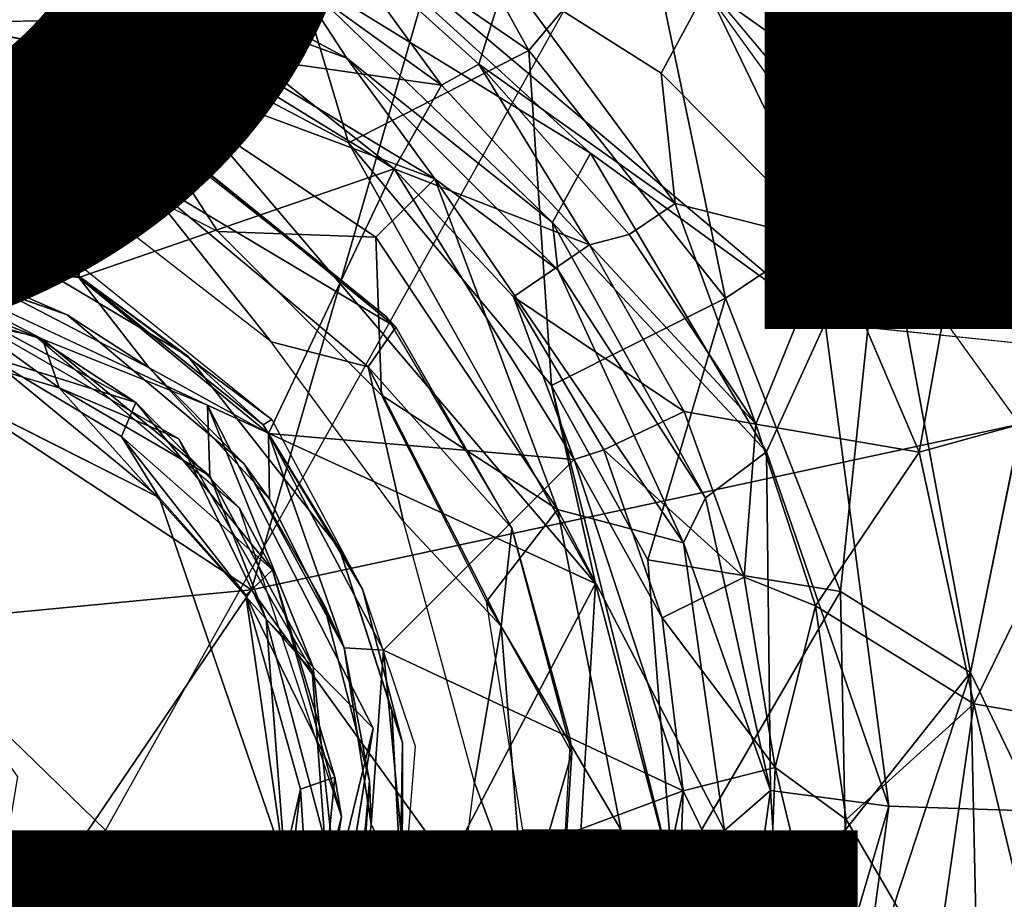
# Model space of a CAD drawing. Units: inches. Extents: x -12.5 to 13.6, y -13.3 to 13.3.
# Drawn here: x 0.2 to 1.2, y -0.1 to 0.8 of the extents above; entities that cross this region are included whole.
import ezdxf

# ---------------------------------------------------------------- set-up
doc = ezdxf.new("R2010")
doc.units = ezdxf.units.IN
doc.header["$MEASUREMENT"] = 0
for name, color, linetype in [('SEAT-BASE', 5, 'Continuous'), ('SEAT-CONTROLL', 5, 'Continuous'), ('SEAT-FINISH', 7, 'Continuous'), ('SEAT-MECHHOUSING', 5, 'Continuous'), ('SEAT-OTHER', 7, 'Continuous'), ('SEAT-SHAFT', 5, 'Continuous'), ('SEAT-SHELL', 5, 'Continuous')]:
    doc.layers.add(name, color=color, linetype=linetype)
doc.styles.get("Standard").update_dxf_attribs({"font": 'arial.ttf'})

msp = doc.modelspace()

# ---------------------------------------------------------------- linework, layer by layer
at = {"layer": 'SEAT-BASE'}
for points in [[(1.1096, 1.01468, 6.31416), (0.74554, 1.37387, 6.30679), (1.35937, 0.77804, 6.30803)], [(0.74554, 1.37387, 6.30679), (1.09585, 1.12411, 6.31187), (1.35937, 0.77804, 6.30803)], [(1.30274, 1.21468, 4.12821), (1.44616, 0.93443, 4.12796), (1.04009, 0.506, 4.19377)], [(1.09585, 1.12411, 6.31187), (1.19402, 1.0746, 6.39526), (1.35937, 0.77804, 6.30803)], [(1.38123, 0.81969, 6.39698), (1.35937, 0.77804, 6.30803), (1.19402, 1.0746, 6.39526)], [(0.4037, 1.04166, 4.19558), (1.04009, 0.506, 4.19377), (0.80589, 0.6756, 4.18024)], [(0.4037, 1.04166, 4.19558), (0.80589, 0.6756, 4.18024), (0.50344, 0.86125, 4.13655)], [(1.24915, 0.83771, 6.30834), (1.1096, 1.01468, 6.31416), (1.35937, 0.77804, 6.30803)], [(1.18386, 0.65422, 6.59088), (0.90828, 1.00203, 6.59277), (0.92182, 0.83986, 6.70758)], [(0.90828, 1.00203, 6.59277), (1.18386, 0.65422, 6.59088), (1.21626, 0.82868, 6.49155)], [(1.72878, 0.74981, 4.11717), (1.04009, 0.506, 4.19377), (1.44616, 0.93443, 4.12796)], [(1.15711, 0.93738, 6.30723), (1.14658, 0.93384, 6.34356), (1.31471, 0.70341, 6.31089)], [(1.39891, 0.47302, 6.34236), (1.31471, 0.70341, 6.31089), (1.14658, 0.93384, 6.34356)], [(1.31471, 0.70341, 6.31089), (1.43986, 0.38338, 6.30661), (1.15711, 0.93738, 6.30723)], [(0.27708, 0.87575, 3.94014), (0.29952, 0.91199, 3.9982), (0.56264, 0.77026, 3.97519)], [(0.50344, 0.86125, 4.13655), (0.56264, 0.77026, 3.97519), (0.29952, 0.91199, 3.9982)], [(0.31508, 0.8416, 10.38371), (-0.01973, 0.89874, 10.38274), (0.11793, 0.61138, 10.48732)], [(0.49935, 0.85722, 7.30196), (0.65714, 0.74339, 7.30015), (0.54212, 0.90158, 7.04274)], [(0.54212, 0.90158, 7.04274), (0.69461, 0.76409, 7.11503), (0.72237, 0.85298, 6.89348)], [(0.54212, 0.90158, 7.04274), (0.65714, 0.74339, 7.30015), (0.69461, 0.76409, 7.11503)], [(0.65061, 0.64985, 3.9375), (0.32016, 0.77293, 3.93504), (0.27708, 0.87575, 3.94014)], [(0.65061, 0.64985, 3.9375), (0.27708, 0.87575, 3.94014), (0.56264, 0.77026, 3.97519)], [(0.31508, 0.8416, 10.38371), (0.47143, 0.76966, 10.37134), (0.49935, 0.85722, 7.30196)], [(0.65714, 0.74339, 7.30015), (0.49935, 0.85722, 7.30196), (0.47143, 0.76966, 10.37134)], [(0.56264, 0.77026, 3.97519), (0.50344, 0.86125, 4.13655), (0.76814, 0.6062, 4.09876)], [(0.76814, 0.6062, 4.09876), (0.50344, 0.86125, 4.13655), (0.80589, 0.6756, 4.18024)], [(0.89052, 0.62509, 6.96566), (0.72237, 0.85298, 6.89348), (0.69461, 0.76409, 7.11503)], [(0.8765, 0.75515, 6.83011), (0.72237, 0.85298, 6.89348), (0.89052, 0.62509, 6.96566)], [(0.92182, 0.83986, 6.70758), (0.72237, 0.85298, 6.89348), (0.8765, 0.75515, 6.83011)], [(0, 0.83661, 3.93504), (0.32016, 0.77293, 3.93504), (0.22816, 0.7022, 4.17126)], [(0.11793, 0.61138, 10.48732), (0.29556, 0.55156, 10.48731), (0.31508, 0.8416, 10.38371)], [(0.61001, 0.65994, 10.38352), (0.31508, 0.8416, 10.38371), (0.29556, 0.55156, 10.48731)], [(0.61001, 0.65994, 10.38352), (0.47143, 0.76966, 10.37134), (0.31508, 0.8416, 10.38371)], [(1.04448, 0.58625, 6.763), (0.92182, 0.83986, 6.70758), (0.8765, 0.75515, 6.83011)], [(1.18386, 0.65422, 6.59088), (0.92182, 0.83986, 6.70758), (1.04448, 0.58625, 6.763)], [(1.18386, 0.65422, 6.59088), (1.33846, 0.43381, 6.53756), (1.21626, 0.82868, 6.49155)], [(1.21626, 0.82868, 6.49155), (1.33846, 0.43381, 6.53756), (1.38123, 0.81969, 6.39698)], [(0.15361, 0.77227, 6.12598), (0.37302, 0.69759, 6.11972), (0.08553, 0.74006, 4.31476)], [(0.15361, 0.77227, 6.12598), (0.36048, 0.70383, 10.14184), (0.37302, 0.69759, 6.11972)], [(0.15361, 0.77227, 10.14173), (0.36048, 0.70383, 10.14184), (0.15361, 0.77227, 6.12598)], [(0.22816, 0.7022, 4.17126), (0.32016, 0.77293, 3.93504), (0.43399, 0.59733, 4.17126)], [(0.32016, 0.77293, 3.93504), (0.65061, 0.64985, 3.9375), (0.59158, 0.59158, 3.93504)], [(0.59158, 0.59158, 3.93504), (0.43399, 0.59733, 4.17126), (0.32016, 0.77293, 3.93504)], [(0.47143, 0.76966, 10.37134), (0.61001, 0.65994, 10.38352), (0.65714, 0.74339, 7.30015)], [(0.56264, 0.77026, 3.97519), (0.76814, 0.6062, 4.09876), (0.77335, 0.55897, 3.97334)], [(0.56264, 0.77026, 3.97519), (0.77335, 0.55897, 3.97334), (0.65061, 0.64985, 3.9375)], [(0.80491, 0.58388, 7.29808), (0.69461, 0.76409, 7.11503), (0.65714, 0.74339, 7.30015)], [(0.84444, 0.59435, 7.11054), (0.69461, 0.76409, 7.11503), (0.80491, 0.58388, 7.29808)], [(0.89052, 0.62509, 6.96566), (0.69461, 0.76409, 7.11503), (0.84444, 0.59435, 7.11054)], [(0.8765, 0.75515, 6.83011), (0.89052, 0.62509, 6.96566), (1.04448, 0.58625, 6.763)], [(1.72878, 0.74981, 4.11717), (1.92624, 0.67492, 4.09816), (1.04009, 0.506, 4.19377)], [(0.35193, 0.65684, 4.31512), (0.06155, 0.69042, 4.12205), (0.08553, 0.74006, 4.31476)], [(0.35193, 0.65684, 4.31512), (0.08553, 0.74006, 4.31476), (0.37302, 0.69759, 6.11972)], [(0.80491, 0.58388, 7.29808), (0.65714, 0.74339, 7.30015), (0.61001, 0.65994, 10.38352)], [(0.61158, 0.50174, 6.11972), (0.35193, 0.65684, 4.31512), (0.37302, 0.69759, 6.11972)], [(0.36048, 0.70383, 10.14184), (0.60238, 0.5123, 10.14184), (0.37302, 0.69759, 6.11972)], [(0.60238, 0.5123, 10.14184), (0.61158, 0.50174, 6.11972), (0.37302, 0.69759, 6.11972)], [(0.35193, 0.65684, 4.31512), (0.33681, 0.60439, 4.11682), (0.06155, 0.69042, 4.12205)], [(0.98154, 0.37744, 4.18024), (0.76814, 0.6062, 4.09876), (0.80589, 0.6756, 4.18024)], [(1.04009, 0.506, 4.19377), (0.98154, 0.37744, 4.18024), (0.80589, 0.6756, 4.18024)], [(1.92624, 0.67492, 4.09816), (2.13799, 0.60911, 4.06524), (1.04009, 0.506, 4.19377)], [(0.61001, 0.65994, 10.38352), (0.29556, 0.55156, 10.48731), (0.48451, 0.39596, 10.48732)], [(0.61001, 0.65994, 10.38352), (0.48451, 0.39596, 10.48732), (0.78947, 0.36983, 10.40039)], [(0.61001, 0.65994, 10.38352), (0.72923, 0.53207, 10.37084), (0.80491, 0.58388, 7.29808)], [(0.72923, 0.53207, 10.37084), (0.61001, 0.65994, 10.38352), (0.78947, 0.36983, 10.40039)], [(0.35193, 0.65684, 4.31512), (0.48718, 0.48723, 4.11873), (0.33681, 0.60439, 4.11682)], [(0.5842, 0.46225, 4.31686), (0.35193, 0.65684, 4.31512), (0.61158, 0.50174, 6.11972)], [(0.5842, 0.46225, 4.31686), (0.48718, 0.48723, 4.11873), (0.35193, 0.65684, 4.31512)], [(0.59158, 0.59158, 3.93504), (0.65061, 0.64985, 3.9375), (0.77293, 0.32016, 3.93504)], [(0.89861, 0.28674, 3.95083), (0.77293, 0.32016, 3.93504), (0.65061, 0.64985, 3.9375)], [(0.77335, 0.55897, 3.97334), (0.89861, 0.28674, 3.95083), (0.65061, 0.64985, 3.9375)], [(1.18386, 0.65422, 6.59088), (1.04448, 0.58625, 6.763), (1.13374, 0.37728, 6.76677)], [(1.33846, 0.43381, 6.53756), (1.18386, 0.65422, 6.59088), (1.13374, 0.37728, 6.76677)], [(0.97095, 0.40521, 7.0432), (0.89052, 0.62509, 6.96566), (0.84444, 0.59435, 7.11054)], [(0.97095, 0.40521, 7.0432), (1.04448, 0.58625, 6.763), (0.89052, 0.62509, 6.96566)], [(0.12454, 0.61399, 10.37895), (0.29289, 0.55461, 10.37288), (0.07621, 0.61757, 10.34369)], [(0.2386, 0.57165, 10.34397), (0.07621, 0.61757, 10.34369), (0.29289, 0.55461, 10.37288)], [(0.16313, 0.56638, 10.46123), (0.29556, 0.55156, 10.48731), (0.11793, 0.61138, 10.48732)], [(0.29507, 0.56473, 10.37934), (0.29289, 0.55461, 10.37288), (0.12454, 0.61399, 10.37895)], [(2.13799, 0.60911, 4.06524), (1.72424, 0.43488, 4.11806), (1.04009, 0.506, 4.19377)], [(0.76814, 0.6062, 4.09876), (0.9206, 0.3316, 4.09923), (0.77335, 0.55897, 3.97334)], [(0.9206, 0.3316, 4.09923), (0.76814, 0.6062, 4.09876), (0.98154, 0.37744, 4.18024)], [(0.59158, 0.59158, 3.93504), (0.59733, 0.43399, 4.17126), (0.43399, 0.59733, 4.17126)], [(0.59158, 0.59158, 3.93504), (0.77293, 0.32016, 3.93504), (0.59733, 0.43399, 4.17126)], [(0.97095, 0.40521, 7.0432), (0.84444, 0.59435, 7.11054), (0.80491, 0.58388, 7.29808)], [(0.89948, 0.41784, 7.3028), (0.80491, 0.58388, 7.29808), (0.72923, 0.53207, 10.37084)], [(0.89948, 0.41784, 7.3028), (0.97095, 0.40521, 7.0432), (0.80491, 0.58388, 7.29808)], [(0.97095, 0.40521, 7.0432), (1.13374, 0.37728, 6.76677), (1.04448, 0.58625, 6.763)], [(0.11247, 0.57414, 10.34411), (0.28382, 0.51428, 10.34415), (0.16313, 0.56638, 10.46123)], [(0.40429, 0.47295, 10.34406), (0.2386, 0.57165, 10.34397), (0.29289, 0.55461, 10.37288)], [(0.16313, 0.56638, 10.46123), (0.28382, 0.51428, 10.34415), (0.36554, 0.46141, 10.46241)], [(0.16313, 0.56638, 10.46123), (0.36554, 0.46141, 10.46241), (0.29556, 0.55156, 10.48731)], [(0.29289, 0.55461, 10.37288), (0.29507, 0.56473, 10.37934), (0.488, 0.40968, 10.37934)], [(0.47944, 0.40445, 10.3739), (0.40429, 0.47295, 10.34406), (0.29289, 0.55461, 10.37288)], [(0.488, 0.40968, 10.37934), (0.47944, 0.40445, 10.3739), (0.29289, 0.55461, 10.37288)], [(0.36554, 0.46141, 10.46241), (0.48451, 0.39596, 10.48732), (0.29556, 0.55156, 10.48731)], [(0.9206, 0.3316, 4.09923), (0.89861, 0.28674, 3.95083), (0.77335, 0.55897, 3.97334)], [(0.72923, 0.53207, 10.37084), (0.81915, 0.37945, 10.37063), (0.89948, 0.41784, 7.3028)], [(0.72923, 0.53207, 10.37084), (0.78947, 0.36983, 10.40039), (0.81915, 0.37945, 10.37063)], [(0.28382, 0.51428, 10.34415), (0.46008, 0.36589, 10.344), (0.36554, 0.46141, 10.46241)], [(0.60238, 0.5123, 10.14184), (0.72746, 0.30133, 10.14173), (0.61158, 0.50174, 6.11972)], [(0.72746, 0.30133, 6.12598), (0.5842, 0.46225, 4.31686), (0.61158, 0.50174, 6.11972)], [(0.61158, 0.50174, 6.11972), (0.72746, 0.30133, 10.14173), (0.72746, 0.30133, 6.12598)], [(1.10371, 0.02419, 4.1957), (0.98154, 0.37744, 4.18024), (1.04009, 0.506, 4.19377)], [(0.5842, 0.46225, 4.31686), (0.61938, 0.30817, 4.12167), (0.48718, 0.48723, 4.11873)], [(0.5555, 0.28089, 10.344), (0.40429, 0.47295, 10.34406), (0.47944, 0.40445, 10.3739)], [(0.71663, 0.2035, 4.31686), (0.5842, 0.46225, 4.31686), (0.72746, 0.30133, 6.12598)], [(0.71663, 0.2035, 4.31686), (0.61938, 0.30817, 4.12167), (0.5842, 0.46225, 4.31686)], [(0.36554, 0.46141, 10.46241), (0.48559, 0.33045, 10.46167), (0.48451, 0.39596, 10.48732)], [(0.46008, 0.36589, 10.344), (0.48559, 0.33045, 10.46167), (0.36554, 0.46141, 10.46241)], [(0.59733, 0.43399, 4.17126), (0.77293, 0.32016, 3.93504), (0.7022, 0.22816, 4.17126)], [(1.18824, 0.12603, 6.76831), (1.33846, 0.43381, 6.53756), (1.13374, 0.37728, 6.76677)], [(1.18824, 0.12603, 6.76831), (1.34322, 0.09908, 6.59341), (1.33846, 0.43381, 6.53756)], [(0.95913, 0.25248, 7.30345), (0.89948, 0.41784, 7.3028), (0.81915, 0.37945, 10.37063)], [(0.95913, 0.25248, 7.30345), (0.97095, 0.40521, 7.0432), (0.89948, 0.41784, 7.3028)], [(0.47944, 0.40445, 10.3739), (0.488, 0.40968, 10.37934), (0.57841, 0.24063, 10.37894)], [(0.57841, 0.24063, 10.37894), (0.5555, 0.28089, 10.344), (0.47944, 0.40445, 10.3739)], [(0.97095, 0.40521, 7.0432), (0.95913, 0.25248, 7.30345), (1.03038, 0.22404, 7.0361)], [(1.13374, 0.37728, 6.76677), (0.97095, 0.40521, 7.0432), (1.03038, 0.22404, 7.0361)], [(0.48451, 0.39596, 10.48732), (0.59931, 0.17981, 10.48732), (0.78947, 0.36983, 10.40039)], [(0.56027, 0.18211, 10.46125), (0.59931, 0.17981, 10.48732), (0.48451, 0.39596, 10.48732)], [(0.48451, 0.39596, 10.48732), (0.48559, 0.33045, 10.46167), (0.56027, 0.18211, 10.46125)], [(0.87748, 0.21201, 10.37073), (0.81915, 0.37945, 10.37063), (0.78947, 0.36983, 10.40039)], [(0.81915, 0.37945, 10.37063), (0.87748, 0.21201, 10.37073), (0.95913, 0.25248, 7.30345)], [(0.9206, 0.3316, 4.09923), (0.98154, 0.37744, 4.18024), (0.98539, 0.03985, 4.12611)], [(0.98539, 0.03985, 4.12611), (0.98154, 0.37744, 4.18024), (1.10371, 0.02419, 4.1957)], [(1.18824, 0.12603, 6.76831), (1.13374, 0.37728, 6.76677), (1.03038, 0.22404, 7.0361)], [(0.48559, 0.33045, 10.46167), (0.46008, 0.36589, 10.344), (0.56027, 0.18211, 10.46125)], [(0.46008, 0.36589, 10.344), (0.53987, 0.22544, 10.34414), (0.56027, 0.18211, 10.46125)], [(0.89847, 0.03952, 10.38219), (0.78947, 0.36983, 10.40039), (0.59931, 0.17981, 10.48732)], [(0.89847, 0.03952, 10.38219), (0.87748, 0.21201, 10.37073), (0.78947, 0.36983, 10.40039)], [(0.9206, 0.3316, 4.09923), (0.98539, 0.03985, 4.12611), (0.89861, 0.28674, 3.95083)], [(0.7022, 0.22816, 4.17126), (0.77293, 0.32016, 3.93504), (0.83661, 0, 3.93504)], [(0.77293, 0.32016, 3.93504), (0.89861, 0.28674, 3.95083), (0.93957, -0.00022, 3.94605)], [(0.93957, -0.00022, 3.94605), (0.83661, 0, 3.93504), (0.77293, 0.32016, 3.93504)], [(0.61938, 0.30817, 4.12167), (0.71663, 0.2035, 4.31686), (0.69017, 0.04769, 4.12167)], [(0.72746, 0.30133, 6.12598), (0.78726, 0.0774, 6.11973), (0.71663, 0.2035, 4.31686)], [(0.78548, 0.0913, 10.14184), (0.78726, 0.0774, 6.11973), (0.72746, 0.30133, 6.12598)], [(0.72746, 0.30133, 10.14173), (0.78548, 0.0913, 10.14184), (0.72746, 0.30133, 6.12598)], [(0.93957, -0.00022, 3.94605), (0.89861, 0.28674, 3.95083), (0.98539, 0.03985, 4.12611)], [(0.61847, 0.08739, 10.37107), (0.5555, 0.28089, 10.344), (0.57841, 0.24063, 10.37894)], [(0.60786, 0.11916, 10.34396), (0.5555, 0.28089, 10.344), (0.61847, 0.08739, 10.37107)], [(0.99028, 0.06255, 7.29818), (0.95913, 0.25248, 7.30345), (0.87748, 0.21201, 10.37073)], [(0.99028, 0.06255, 7.29818), (1.03038, 0.22404, 7.0361), (0.95913, 0.25248, 7.30345)], [(0.83661, 0, 3.93504), (0.73834, 0, 4.17126), (0.7022, 0.22816, 4.17126)], [(0.53987, 0.22544, 10.34414), (0.58547, 0.04948, 10.34427), (0.56027, 0.18211, 10.46125)], [(1.06111, 0.01089, 7.02296), (1.03038, 0.22404, 7.0361), (0.99028, 0.06255, 7.29818)], [(1.06111, 0.01089, 7.02296), (1.18824, 0.12603, 6.76831), (1.03038, 0.22404, 7.0361)], [(0.87748, 0.21201, 10.37073), (0.89847, 0.03952, 10.38219), (0.99028, 0.06255, 7.29818)], [(0.71663, 0.2035, 4.31686), (0.73995, -0.08624, 4.31686), (0.69017, 0.04769, 4.12167)], [(0.73995, -0.08624, 4.31686), (0.71663, 0.2035, 4.31686), (0.78726, 0.0774, 6.11973)], [(0.58547, 0.04948, 10.34427), (0.58702, 0.00568, 10.46129), (0.56027, 0.18211, 10.46125)], [(0.58702, 0.00568, 10.46129), (0.59931, 0.17981, 10.48732), (0.56027, 0.18211, 10.46125)], [(0.59931, 0.17981, 10.48732), (0.58702, 0.00568, 10.46129), (0.62262, -0.06323, 10.48738)], [(0.89847, 0.03952, 10.38219), (0.59931, 0.17981, 10.48732), (0.62262, -0.06323, 10.48738)], [(0.61811, -0.07447, 10.34406), (0.60786, 0.11916, 10.34396), (0.61847, 0.08739, 10.37107)], [(1.15024, -0.14187, 6.82678), (1.18824, 0.12603, 6.76831), (1.06111, 0.01089, 7.02296)], [(1.2455, -0.11189, 6.70202), (1.18824, 0.12603, 6.76831), (1.15024, -0.14187, 6.82678)], [(1.34322, 0.09908, 6.59341), (1.18824, 0.12603, 6.76831), (1.2455, -0.11189, 6.70202)], [(0.78548, 0.0913, 10.14184), (0.77227, -0.15361, 10.14173), (0.78726, 0.0774, 6.11973)], [(0.61811, -0.07447, 10.34406), (0.61847, 0.08739, 10.37107), (0.61481, -0.11879, 10.37856)], [(0.78726, 0.0774, 6.11973), (0.77227, -0.15361, 6.12598), (0.73995, -0.08624, 4.31686)], [(0.78726, 0.0774, 6.11973), (0.77227, -0.15361, 10.14173), (0.77227, -0.15361, 6.12598)], [(0.89847, 0.03952, 10.38219), (0.98251, -0.13421, 7.30766), (0.99028, 0.06255, 7.29818)], [(0.98251, -0.13421, 7.30766), (1.04341, -0.1575, 7.03601), (0.99028, 0.06255, 7.29818)], [(1.04341, -0.1575, 7.03601), (1.06111, 0.01089, 7.02296), (0.99028, 0.06255, 7.29818)], [(0.58547, 0.04948, 10.34427), (0.57408, -0.11322, 10.34414), (0.56684, -0.15907, 10.46238)], [(0.56684, -0.15907, 10.46238), (0.58702, 0.00568, 10.46129), (0.58547, 0.04948, 10.34427)], [(0.84299, -0.22417, 10.39997), (0.89847, 0.03952, 10.38219), (0.62262, -0.06323, 10.48738)], [(0.73995, -0.08624, 4.31686), (0.65588, -0.22006, 4.12167), (0.69017, 0.04769, 4.12167)], [(0.84299, -0.22417, 10.39997), (0.89167, -0.14005, 10.37139), (0.89847, 0.03952, 10.38219)], [(0.89847, 0.03952, 10.38219), (0.89167, -0.14005, 10.37139), (0.98251, -0.13421, 7.30766)], [(0.93957, -0.00022, 3.94605), (0.98539, 0.03985, 4.12611), (0.944, -0.2584, 4.09889)], [(1.00691, -0.30375, 4.18035), (0.944, -0.2584, 4.09889), (0.98539, 0.03985, 4.12611)], [(0.98539, 0.03985, 4.12611), (1.10371, 0.02419, 4.1957), (1.00691, -0.30375, 4.18035)], [(1.01691, -0.61529, 4.19452), (1.00691, -0.30375, 4.18035), (1.10371, 0.02419, 4.1957)], [(1.06111, 0.01089, 7.02296), (1.04341, -0.1575, 7.03601), (1.15024, -0.14187, 6.82678)], [(0.56684, -0.15907, 10.46238), (0.62262, -0.06323, 10.48738), (0.58702, 0.00568, 10.46129)], [(0.83661, 0, 3.93504), (0.87572, -0.27698, 3.94017), (0.77293, -0.32016, 3.93504)], [(0.83661, 0, 3.93504), (0.93957, -0.00022, 3.94605), (0.87572, -0.27698, 3.94017)], [(0.90756, -0.32813, 4.00568), (0.87572, -0.27698, 3.94017), (0.93957, -0.00022, 3.94605)], [(0.90756, -0.32813, 4.00568), (0.93957, -0.00022, 3.94605), (0.944, -0.2584, 4.09889)], [(0.84299, -0.22417, 10.39997), (0.62262, -0.06323, 10.48738), (0.55059, -0.29718, 10.48732)], [(0.56684, -0.15907, 10.46238), (0.55059, -0.29718, 10.48732), (0.62262, -0.06323, 10.48738)]]:
    msp.add_3dface(points, dxfattribs=at)
for points, invisible_edges in [([(1.04009, 0.506, 4.19377), (0.4037, 1.04166, 4.19558), (1.30274, 1.21468, 4.12821)], 2), ([(1.43986, 0.38338, 6.30661), (1.35657, 0.8246, 6.31202), (1.15711, 0.93738, 6.30723)], 2), ([(0.32016, 0.77293, 3.93504), (0, 0.83661, 3.93504), (0.27708, 0.87575, 3.94014)], 2), ([(0.07621, 0.61757, 10.34369), (0.28382, 0.51428, 10.34415), (0.11247, 0.57414, 10.34411)], 13), ([(0.2386, 0.57165, 10.34397), (0.28382, 0.51428, 10.34415), (0.07621, 0.61757, 10.34369)], 3), ([(0.40429, 0.47295, 10.34406), (0.28382, 0.51428, 10.34415), (0.2386, 0.57165, 10.34397)], 3), ([(0.28382, 0.51428, 10.34415), (0.40429, 0.47295, 10.34406), (0.46008, 0.36589, 10.344)], 3), ([(1.04009, 0.506, 4.19377), (1.72424, 0.43488, 4.11806), (1.10371, 0.02419, 4.1957)], 2), ([(0.46008, 0.36589, 10.344), (0.40429, 0.47295, 10.34406), (0.5555, 0.28089, 10.344)], 13), ([(1.77824, 0.00001, 4.11814), (1.10371, 0.02419, 4.1957), (1.72424, 0.43488, 4.11806)], 2), ([(0.5555, 0.28089, 10.344), (0.53987, 0.22544, 10.34414), (0.46008, 0.36589, 10.344)], 13), ([(0.53987, 0.22544, 10.34414), (0.5555, 0.28089, 10.344), (0.60786, 0.11916, 10.34396)], 13), ([(0.61847, 0.08739, 10.37107), (0.57841, 0.24063, 10.37894), (0.63107, 0.08387, 10.37977)], 12), ([(0.60786, 0.11916, 10.34396), (0.58547, 0.04948, 10.34427), (0.53987, 0.22544, 10.34414)], 13), ([(0.58547, 0.04948, 10.34427), (0.60786, 0.11916, 10.34396), (0.61811, -0.07447, 10.34406)], 13), ([(0.61847, 0.08739, 10.37107), (0.63107, 0.08387, 10.37977), (0.61481, -0.11879, 10.37856)], 1), ([(0.61811, -0.07447, 10.34406), (0.57408, -0.11322, 10.34414), (0.58547, 0.04948, 10.34427)], 13), ([(1.10371, 0.02419, 4.1957), (1.77824, 0.00001, 4.11814), (1.01691, -0.61529, 4.19452)], 2), ([(0.77293, -0.32016, 3.93504), (0.68214, -0.28255, 4.17126), (0.73834, 0, 4.17126)], 12), ([(0.77293, -0.32016, 3.93504), (0.73834, 0, 4.17126), (0.83661, 0, 3.93504)], 1), ([(1.72425, -0.43488, 4.11815), (1.01691, -0.61529, 4.19452), (1.77824, 0.00001, 4.11814)], 3)]:
    msp.add_3dface(points, dxfattribs=dict(at, invisible_edges=invisible_edges))
at = {"layer": 'SEAT-CONTROLL'}
for points in [[(0.29333, -0.1325, 18.05148), (0.10445, 0.06145, 18.06074), (0.18904, 0.00422, 18.15147)], [(0.29333, -0.1325, 18.05148), (0.20828, -0.10724, 17.98829), (0.10445, 0.06145, 18.06074)], [(0.18904, 0.00422, 18.15147), (0.17463, -0.03731, 18.23467), (0.32434, -0.17863, 18.13895)], [(0.29333, -0.1325, 18.05148), (0.18904, 0.00422, 18.15147), (0.32434, -0.17863, 18.13895)], [(0.17463, -0.03731, 18.23467), (0.15673, -0.17871, 18.27998), (0.29319, -0.20668, 18.22291)], [(0.17463, -0.03731, 18.23467), (0.29319, -0.20668, 18.22291), (0.32434, -0.17863, 18.13895)]]:
    msp.add_3dface(points, dxfattribs=at)
at = {"layer": 'SEAT-MECHHOUSING'}
for points, invisible_edges in [([(2.42, 3.94239, 19.02772), (0.54756, -0.09901, 18.78533), (2.42, -3.94239, 19.02772)], 15), ([(2.42, 3.94239, 19.02772), (2.02681, 3.93848, 18.9768), (0.54756, -0.09901, 18.78533)], 14), ([(0.52825, 0.15895, 18.78284), (2.02681, 3.93848, 18.9768), (0.32657, 1.21364, 18.75673)], 15), ([(0.52825, 0.15895, 18.78284), (0.54756, -0.09901, 18.78533), (2.02681, 3.93848, 18.9768)], 14), ([(1.27561, 0.60267, 17.28021), (0.63132, 1.27207, 17.25306), (1.26901, 3.79117, 17.28269)], 2), ([(0.32657, 1.21364, 18.75673), (0.32657, 0.73168, 18.75673), (0.39508, 0.39036, 18.76559)], 14), ([(0.32657, 0.73168, 18.75673), (0.32657, 1.21364, 18.75673), (0.32657, 1.20079, 18.38858)], 12), ([(0.52825, 0.15895, 18.78284), (0.32657, 1.21364, 18.75673), (0.39508, 0.39036, 18.76559)], 3), ([(0, 0.73168, 18.38858), (0.32657, 1.20079, 18.38858), (-1.02362, 1.20079, 18.38858)], 13), ([(0, 0.73168, 18.38858), (0.32657, 0.73168, 18.38858), (0.32657, 1.20079, 18.38858)], 12), ([(0.32657, 1.20079, 18.38858), (0.32657, 0.73168, 18.38858), (0.32657, 0.73168, 18.75673)], 12), ([(0.8602, 0.91595, 17.22714), (1.27561, 0.60267, 17.28021), (1.09642, 0.63412, 17.24303)], 2), ([(0.33201, 0.80846, 16.40664), (0.04225, 0.60258, 16.40063), (-0.26883, 0.79991, 16.40019)], 1), ([(0.42392, 0.42392, 16.40051), (0.04225, 0.60258, 16.40063), (0.33201, 0.80846, 16.40664)], 14), ([(0.81078, 0.24618, 16.40015), (0.42392, 0.42392, 16.40051), (0.33201, 0.80846, 16.40664)], 2), ([(0.32657, 0.73168, 18.38858), (0, 0.73168, 18.38858), (0, 0.73168, 18.71445)], 12), ([(0, 0.73168, 18.71445), (0.32657, 0.73168, 18.75673), (0.32657, 0.73168, 18.38858)], 12), ([(0, 0.73168, 18.71445), (0.15688, 0.52797, 18.73475), (0.32657, 0.73168, 18.75673)], 3), ([(0.15688, 0.52797, 18.73475), (0.39508, 0.39036, 18.76559), (0.32657, 0.73168, 18.75673)], 14), ([(1.18519, 0.1575, 17.20142), (1.09642, 0.63412, 17.24303), (1.27561, 0.60267, 17.28021)], 2), ([(0.25923, 0.49007, 16.43729), (-0.00804, 0.52485, 17.88923), (0.05486, 0.55091, 16.43906)], 1), ([(0.25923, 0.49007, 16.43729), (0.27563, 0.44139, 17.8325), (-0.00804, 0.52485, 17.88923)], 12), ([(0.81078, 0.24618, 16.40015), (0.58893, 0.10199, 16.4005), (0.42392, 0.42392, 16.40051)], 1), ([(0.81078, 0.24618, 16.40015), (0.5245, -0.29965, 16.40063), (0.58893, 0.10199, 16.4005)], 12), ([(0.5245, -0.29965, 16.40063), (0.81078, 0.24618, 16.40015), (0.7738, -0.38519, 16.40597)], 12), ([(0.54756, -0.09901, 18.78533), (0.48237, 0.21068, 17.83186), (0.50838, -0.1261, 17.83505)], 1), ([(0.54756, -0.09901, 18.78533), (0.52825, 0.15895, 18.78284), (0.48237, 0.21068, 17.83186)], 12)]:
    msp.add_3dface(points, dxfattribs=dict(at, invisible_edges=invisible_edges))
for points in [[(0.63132, 1.27207, 17.25306), (1.27561, 0.60267, 17.28021), (0.8602, 0.91595, 17.22714)], [(0.55357, 1.12338, 17.2115), (0.74423, 0.77799, 17.06224), (0.483, 0.95782, 17.047)], [(0.8602, 0.91595, 17.22714), (0.74423, 0.77799, 17.06224), (0.55357, 1.12338, 17.2115)], [(0.18313, 1.05178, 17.02861), (0.33201, 0.80846, 16.40664), (0.07992, 0.90085, 16.45673)], [(0.33201, 0.80846, 16.40664), (0.18313, 1.05178, 17.02861), (0.483, 0.95782, 17.047)], [(0.56442, 0.68583, 16.424), (0.33201, 0.80846, 16.40664), (0.483, 0.95782, 17.047)], [(0.56442, 0.68583, 16.424), (0.483, 0.95782, 17.047), (0.74423, 0.77799, 17.06224)], [(0.94059, 0.53094, 17.07438), (0.74423, 0.77799, 17.06224), (0.8602, 0.91595, 17.22714)], [(0.94059, 0.53094, 17.07438), (0.8602, 0.91595, 17.22714), (1.09642, 0.63412, 17.24303)], [(0.33201, 0.80846, 16.40664), (-0.11714, 0.87854, 16.42143), (0.07992, 0.90085, 16.45673)], [(-0.26883, 0.79991, 16.40019), (-0.11714, 0.87854, 16.42143), (0.33201, 0.80846, 16.40664)], [(0.33201, 0.80846, 16.40664), (0.56442, 0.68583, 16.424), (0.81078, 0.24618, 16.40015)], [(0.76716, 0.44379, 16.42142), (0.56442, 0.68583, 16.424), (0.74423, 0.77799, 17.06224)], [(0.74423, 0.77799, 17.06224), (0.94059, 0.53094, 17.07438), (0.76716, 0.44379, 16.42142)], [(0.76716, 0.44379, 16.42142), (0.81078, 0.24618, 16.40015), (0.56442, 0.68583, 16.424)], [(0.94059, 0.53094, 17.07438), (1.09642, 0.63412, 17.24303), (1.05545, 0.23809, 17.08198)], [(1.09642, 0.63412, 17.24303), (1.18519, 0.1575, 17.20142), (1.05545, 0.23809, 17.08198)], [(0.25923, 0.49007, 16.43729), (0.05486, 0.55091, 16.43906), (0.04225, 0.60258, 16.40063)], [(0.25923, 0.49007, 16.43729), (0.04225, 0.60258, 16.40063), (0.42392, 0.42392, 16.40051)], [(1.18519, 0.1575, 17.20142), (1.27561, 0.60267, 17.28021), (1.27572, -0.03125, 17.25073)], [(0.94059, 0.53094, 17.07438), (0.86317, 0.26985, 16.45672), (0.76716, 0.44379, 16.42142)], [(1.05545, 0.23809, 17.08198), (0.86317, 0.26985, 16.45672), (0.94059, 0.53094, 17.07438)], [(0.15688, 0.52797, 18.73475), (-0.00804, 0.52485, 17.88923), (0.27563, 0.44139, 17.8325)], [(0.15688, 0.52797, 18.73475), (0.27563, 0.44139, 17.8325), (0.39508, 0.39036, 18.76559)], [(0.4261, 0.35351, 16.43898), (0.27563, 0.44139, 17.8325), (0.25923, 0.49007, 16.43729)], [(0.25923, 0.49007, 16.43729), (0.42392, 0.42392, 16.40051), (0.4261, 0.35351, 16.43898)], [(0.76716, 0.44379, 16.42142), (0.88826, -0.04796, 16.42163), (0.81078, 0.24618, 16.40015)], [(0.88826, -0.04796, 16.42163), (0.76716, 0.44379, 16.42142), (0.86317, 0.26985, 16.45672)], [(0.4261, 0.35351, 16.43898), (0.48237, 0.21068, 17.83186), (0.27563, 0.44139, 17.8325)], [(0.39508, 0.39036, 18.76559), (0.27563, 0.44139, 17.8325), (0.48237, 0.21068, 17.83186)], [(0.58893, 0.10199, 16.4005), (0.5291, 0.16278, 16.43989), (0.42392, 0.42392, 16.40051)], [(0.5291, 0.16278, 16.43989), (0.4261, 0.35351, 16.43898), (0.42392, 0.42392, 16.40051)], [(0.48237, 0.21068, 17.83186), (0.52825, 0.15895, 18.78284), (0.39508, 0.39036, 18.76559)], [(0.4261, 0.35351, 16.43898), (0.5291, 0.16278, 16.43989), (0.48237, 0.21068, 17.83186)], [(1.05545, 0.23809, 17.08198), (0.88826, -0.04796, 16.42163), (0.86317, 0.26985, 16.45672)], [(0.7738, -0.38519, 16.40597), (0.81078, 0.24618, 16.40015), (0.88826, -0.04796, 16.42163)], [(0.88826, -0.04796, 16.42163), (1.05545, 0.23809, 17.08198), (1.06014, 0.00002, 17.03419)], [(1.18519, 0.1575, 17.20142), (1.06014, 0.00002, 17.03419), (1.05545, 0.23809, 17.08198)], [(0.48237, 0.21068, 17.83186), (0.5291, 0.16278, 16.43989), (0.55184, -0.05153, 16.43746)], [(0.55184, -0.05153, 16.43746), (0.50838, -0.1261, 17.83505), (0.48237, 0.21068, 17.83186)], [(0.55184, -0.05153, 16.43746), (0.5291, 0.16278, 16.43989), (0.58893, 0.10199, 16.4005)], [(1.18519, 0.1575, 17.20142), (1.19436, -0.26837, 17.22079), (1.05422, -0.24015, 17.08024)], [(1.18519, 0.1575, 17.20142), (1.05422, -0.24015, 17.08024), (1.06014, 0.00002, 17.03419)], [(1.19436, -0.26837, 17.22079), (1.18519, 0.1575, 17.20142), (1.27572, -0.03125, 17.25073)], [(0.5245, -0.29965, 16.40063), (0.55184, -0.05153, 16.43746), (0.58893, 0.10199, 16.4005)], [(1.06014, 0.00002, 17.03419), (1.05422, -0.24015, 17.08024), (0.88826, -0.04796, 16.42163)], [(1.19436, -0.26837, 17.22079), (1.27572, -0.03125, 17.25073), (1.27615, -0.58661, 17.28046)], [(0.79434, -0.43565, 16.45913), (0.7738, -0.38519, 16.40597), (0.88826, -0.04796, 16.42163)], [(1.05422, -0.24015, 17.08024), (0.79434, -0.43565, 16.45913), (0.88826, -0.04796, 16.42163)], [(0.55184, -0.05153, 16.43746), (0.5245, -0.29965, 16.40063), (0.49038, -0.25665, 16.4391)], [(0.55184, -0.05153, 16.43746), (0.49038, -0.25665, 16.4391), (0.50838, -0.1261, 17.83505)]]:
    msp.add_3dface(points, dxfattribs=at)
at = {"layer": 'SEAT-SHAFT'}
for points in [[(0.25226, 0.49253, 10.22047), (-0.05505, 0.5589, 10.22047), (0.16243, 0.52913, 16.46119)], [(0.16243, 0.52913, 16.46119), (0.35239, 0.42684, 16.46082), (0.25226, 0.49253, 10.22047)], [(0.20444, 0.47285, 17.75399), (0.35239, 0.42684, 16.46082), (0.16243, 0.52913, 16.46119)], [(0.0571, 0.49264, 17.77754), (0.37556, 0.33185, 17.77689), (0.20444, 0.47285, 17.75399)], [(0.45584, 0.32127, 10.22047), (0.25226, 0.49253, 10.22047), (0.35239, 0.42684, 16.46082)], [(0.20444, 0.47285, 17.75399), (0.33795, 0.39296, 17.75172), (0.35239, 0.42684, 16.46082)], [(0.20444, 0.47285, 17.75399), (0.37556, 0.33185, 17.77689), (0.33795, 0.39296, 17.75172)], [(0.35239, 0.42684, 16.46082), (0.33795, 0.39296, 17.75172), (0.4888, 0.25969, 16.46044)], [(0.35239, 0.42684, 16.46082), (0.4888, 0.25969, 16.46044), (0.45584, 0.32127, 10.22047)], [(0.33795, 0.39296, 17.75172), (0.46208, 0.23458, 17.75183), (0.4888, 0.25969, 16.46044)], [(0.46208, 0.23458, 17.75183), (0.33795, 0.39296, 17.75172), (0.37556, 0.33185, 17.77689)], [(0.50026, -0.03074, 17.77686), (0.46208, 0.23458, 17.75183), (0.37556, 0.33185, 17.77689)], [(0.5575, 0.01387, 10.22047), (0.45584, 0.32127, 10.22047), (0.4888, 0.25969, 16.46044)], [(0.46208, 0.23458, 17.75183), (0.55096, 0.05309, 16.46004), (0.4888, 0.25969, 16.46044)], [(0.4888, 0.25969, 16.46044), (0.55096, 0.05309, 16.46004), (0.5575, 0.01387, 10.22047)], [(0.51652, 0.04089, 17.75194), (0.55096, 0.05309, 16.46004), (0.46208, 0.23458, 17.75183)], [(0.51652, 0.04089, 17.75194), (0.46208, 0.23458, 17.75183), (0.50026, -0.03074, 17.77686)], [(0.55096, 0.05309, 16.46004), (0.51652, 0.04089, 17.75194), (0.52941, -0.16158, 16.45962)], [(0.55096, 0.05309, 16.46004), (0.52941, -0.16158, 16.45962), (0.5575, 0.01387, 10.22047)], [(0.51652, 0.04089, 17.75194), (0.49308, -0.15893, 17.75206), (0.52941, -0.16158, 16.45962)], [(0.51652, 0.04089, 17.75194), (0.50026, -0.03074, 17.77686), (0.49308, -0.15893, 17.75206)], [(0.52941, -0.16158, 16.45962), (0.49253, -0.25226, 10.22047), (0.5575, 0.01387, 10.22047)], [(0.42153, -0.2895, 17.76311), (0.50026, -0.03074, 17.77686), (0.29734, -0.38262, 17.77886)], [(0.50026, -0.03074, 17.77686), (0.42153, -0.2895, 17.76311), (0.49308, -0.15893, 17.75206)]]:
    msp.add_3dface(points, dxfattribs=at)
for points, invisible_edges in [([(0.37556, 0.33185, 17.77689), (0.0571, 0.49264, 17.77754), (0.12859, 0.203, 17.77952)], 14), ([(0.37556, 0.33185, 17.77689), (0.12859, 0.203, 17.77952), (0.23422, 0.05339, 17.77953)], 13), ([(0.50026, -0.03074, 17.77686), (0.37556, 0.33185, 17.77689), (0.23422, 0.05339, 17.77953)], 14), ([(0.50026, -0.03074, 17.77686), (0.23422, 0.05339, 17.77953), (0.2037, -0.12718, 17.77953)], 13), ([(0.29734, -0.38262, 17.77886), (0.50026, -0.03074, 17.77686), (0.2037, -0.12718, 17.77953)], 14)]:
    msp.add_3dface(points, dxfattribs=dict(at, invisible_edges=invisible_edges))
at = {"layer": 'SEAT-SHELL'}
for points in [[(3.46917, 3.92848, 19.72946), (0.92368, 1.81665, 19.2267), (2.19083, 0.61113, 19.349)], [(0.92368, 1.81665, 19.2267), (-0.68028, 0.99438, 19.0083), (0.46755, 0.2399, 19.1131)], [(0.92368, 1.81665, 19.2267), (0.46755, 0.2399, 19.1131), (2.19083, 0.61113, 19.349)], [(2.91347, 1.35795, 19.12727), (1.52716, 0, 18.89521), (0.84745, 0.93981, 18.8231)], [(0.32192, 0, 18.74391), (-0.83925, -0.56102, 18.61953), (-0.76207, 1.0532, 18.64712)], [(0.84745, 0.93981, 18.8231), (0.32192, 0, 18.74391), (-0.76207, 1.0532, 18.64712)], [(0.46755, 0.2399, 19.1131), (-0.68028, 0.99438, 19.0083), (-2.04442, 0, 18.87377)], [(2.19083, 0.61113, 19.349), (0.46755, 0.2399, 19.1131), (1.39667, -1.04919, 19.25094)], [(-0.51224, -1.20158, 19.03281), (0.46755, 0.2399, 19.1131), (-2.04442, 0, 18.87377)], [(1.39667, -1.04919, 19.25094), (0.46755, 0.2399, 19.1131), (-0.51224, -1.20158, 19.03281)], [(-0.83925, -0.56102, 18.61953), (0.32192, 0, 18.74391), (0.84745, -0.93981, 18.8231)], [(0.84745, -0.93981, 18.8231), (1.52716, 0, 18.89521), (2.784, -1.16803, 19.10089)]]:
    msp.add_3dface(points, dxfattribs=at)

# ---------------------------------------------------------------- texts
at = {"layer": 'SEAT-FINISH'}
msp.add_attdef('FINISH', (-6, 0.5), '', height=2, dxfattribs=at)
at = {"layer": 'SEAT-OTHER'}
msp.add_attdef('OTHER', (-6, -2), '', height=2, dxfattribs=at)

doc.saveas('drawing.dxf')
